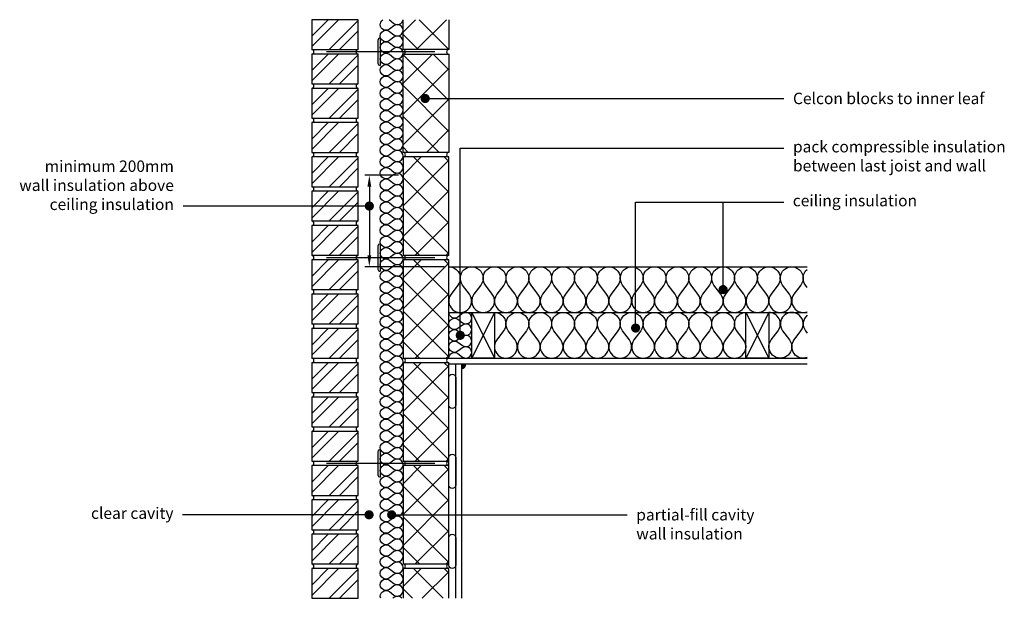
# Model space of a CAD drawing. Units: millimetres. Extents: x -811 to 20544, y -7083 to 3826.
# Drawn here: x 13313 to 15466, y -2049 to -784 of the extents above; entities that cross this region are included whole.
import ezdxf
from ezdxf import colors
from ezdxf.entities.mleader import LeaderData, LeaderLine
from ezdxf.math import Vec2, Vec3

# ---------------------------------------------------------------- set-up
doc = ezdxf.new("R2010")
doc.units = ezdxf.units.MM
doc.header["$LTSCALE"] = 0.2
for name, color, linetype in [('Aircrete', 7, 'Continuous'), ('Brickwork', 252, 'Continuous'), ('Insulation', 252, 'Continuous'), ('Internal Finishes', 252, 'Continuous'), ('Mortar', 252, 'Continuous'), ('TEXT', 7, 'Continuous'), ('Wall Ties', 252, 'Continuous')]:
    doc.layers.add(name, color=color, linetype=linetype)
doc.styles.get("Standard").update_dxf_attribs({"font": 'arial.ttf', "height": 25})
pattern_1 = [(135, (14047.736, -3383.755), (-33.676, -33.676), []), (225, (14047.736, -3383.755), (33.676, -33.676), [])]
pattern_2 = [(135, (14047.736, -3608.755), (-33.676, -33.676), []), (225, (14047.736, -3608.755), (33.676, -33.676), [])]

# ---------------------------------------------------------------- blocks, each defined once
blk = doc.blocks.new('_Dot')
at = {"color": 0, "linetype": 'ByBlock', "lineweight": -2}
blk.add_line((-0.5, 0), (-1, 0), dxfattribs=at)
at = {"color": 0, "linetype": 'ByBlock', "const_width": 0.5}
blk.add_lwpolyline([(-0.25, 0, 1), (0.25, 0, 1)], format="xyb", close=True, dxfattribs=at)

msp = doc.modelspace()

# ---------------------------------------------------------------- hatches: boundary and pattern name
at = {"layer": 'Aircrete'}
h = msp.add_hatch(dxfattribs=at)
h.set_pattern_fill('ANSI37', color=256, scale=15, angle=90)
h.set_pattern_definition(pattern_2)
h.paths.add_polyline_path([(14151.3, -783.8), (14251.3, -783.8), (14251.3, -848.9), (14151.3, -848.9)])
h = msp.add_hatch(dxfattribs=at)
h.set_pattern_fill('ANSI37', color=256, scale=15, angle=90)
h.set_pattern_definition(pattern_1)
h.paths.add_polyline_path([(14251.3, -931.9), (14251.3, -1073.9), (14151.3, -1073.9), (14151.3, -858.9), (14251.3, -858.9)])
h = msp.add_hatch(dxfattribs=at)
h.set_pattern_fill('ANSI37', color=256, scale=15, angle=90)
h.set_pattern_definition([(135, (14047.736, -2708.755), (-33.676, -33.676), []), (225, (14047.736, -2708.755), (33.676, -33.676), [])])
h.paths.add_polyline_path([(14251.3, -1225.8), (14251.3, -1083.9), (14151.3, -1083.9), (14151.3, -1298.9), (14251.3, -1298.9)])
h = msp.add_hatch(dxfattribs=at)
h.set_pattern_fill('ANSI37', color=256, scale=15, angle=90)
h.set_pattern_definition([(135, (14047.736, -2933.755), (-33.676, -33.676), []), (225, (14047.736, -2933.755), (33.676, -33.676), [])])
h.paths.add_polyline_path([(14251.3, -1450.8), (14251.3, -1308.9), (14151.3, -1308.9), (14151.3, -1523.9), (14251.3, -1523.9)])
h = msp.add_hatch(dxfattribs=at)
h.set_pattern_fill('ANSI37', color=256, scale=15, angle=90)
h.set_pattern_definition([(135, (14047.736, -3158.755), (-33.676, -33.676), []), (225, (14047.736, -3158.755), (33.676, -33.676), [])])
h.paths.add_polyline_path([(14251.3, -1675.8), (14251.3, -1533.9), (14151.3, -1533.9), (14151.3, -1748.9), (14251.3, -1748.9)])
h = msp.add_hatch(dxfattribs=at)
h.set_pattern_fill('ANSI37', color=256, scale=15, angle=90)
h.set_pattern_definition(pattern_1)
h.paths.add_polyline_path([(14251.3, -1900.8), (14251.3, -1758.9), (14151.3, -1758.9), (14151.3, -1973.9), (14251.3, -1973.9)])
h = msp.add_hatch(dxfattribs=at)
h.set_pattern_fill('ANSI37', color=256, scale=15, angle=90)
h.set_pattern_definition(pattern_2)
h.paths.add_polyline_path([(14151.3, -2048.9), (14251.3, -2048.9), (14251.3, -1983.9), (14151.3, -1983.9)])
at = {"layer": 'Brickwork'}
h = msp.add_hatch(dxfattribs=at)
h.set_pattern_fill('ANSI32', color=256, scale=5)
h.set_pattern_definition([(45, (14047.736, -1733.95), (-33.676, 33.676), []), (45, (14070.186, -1733.95), (-33.676, 33.676), [])])
h.paths.add_polyline_path([(14053.3, -783.9), (13951.3, -783.9), (13951.3, -848.9, -0.034729), (13952, -848.9), (14052.7, -848.9, -0.034729), (14053.3, -848.9)])
h = msp.add_hatch(dxfattribs=at)
h.set_pattern_fill('ANSI32', color=256, scale=5)
h.set_pattern_definition([(45, (14047.736, -1808.95), (-33.676, 33.676), []), (45, (14070.186, -1808.95), (-33.676, 33.676), [])])
h.paths.add_polyline_path([(14053.3, -858.9), (13951.3, -858.9), (13951.3, -923.9, -0.034729), (13952, -923.9), (14052.7, -923.9, -0.034729), (14053.3, -923.9)])
h = msp.add_hatch(dxfattribs=at)
h.set_pattern_fill('ANSI32', color=256, scale=5)
h.set_pattern_definition([(45, (14047.736, -1883.95), (-33.676, 33.676), []), (45, (14070.186, -1883.95), (-33.676, 33.676), [])])
h.paths.add_polyline_path([(14053.3, -933.9), (13951.3, -933.9), (13951.3, -998.9, -0.034729), (13952, -998.9), (14052.7, -998.9, -0.034729), (14053.3, -998.9)])
h = msp.add_hatch(dxfattribs=at)
h.set_pattern_fill('ANSI32', color=256, scale=5)
h.set_pattern_definition([(45, (14047.736, -1958.95), (-33.676, 33.676), []), (45, (14070.186, -1958.95), (-33.676, 33.676), [])])
h.paths.add_polyline_path([(14053.3, -1008.9), (13951.3, -1008.9), (13951.3, -1073.9, -0.034729), (13952, -1073.9), (14052.7, -1073.9, -0.034729), (14053.3, -1073.9)])
h = msp.add_hatch(dxfattribs=at)
h.set_pattern_fill('ANSI32', color=256, scale=5)
h.set_pattern_definition([(45, (14047.736, -2033.95), (-33.676, 33.676), []), (45, (14070.186, -2033.95), (-33.676, 33.676), [])])
h.paths.add_polyline_path([(14053.3, -1083.9), (13951.3, -1083.9), (13951.3, -1148.9, -0.034729), (13952, -1148.9), (14052.7, -1148.9, -0.034729), (14053.3, -1148.9)])
h = msp.add_hatch(dxfattribs=at)
h.set_pattern_fill('ANSI32', color=256, scale=5)
h.set_pattern_definition([(45, (14047.736, -2108.95), (-33.676, 33.676), []), (45, (14070.186, -2108.95), (-33.676, 33.676), [])])
h.paths.add_polyline_path([(14053.3, -1158.9), (13951.3, -1158.9), (13951.3, -1223.9, -0.034729), (13952, -1223.9), (14052.7, -1223.9, -0.034729), (14053.3, -1223.9)])
h = msp.add_hatch(dxfattribs=at)
h.set_pattern_fill('ANSI32', color=256, scale=5)
h.set_pattern_definition([(45, (14047.736, -2183.95), (-33.676, 33.676), []), (45, (14070.186, -2183.95), (-33.676, 33.676), [])])
h.paths.add_polyline_path([(14053.3, -1233.9), (13951.3, -1233.9), (13951.3, -1298.9, -0.034729), (13952, -1298.9), (14052.7, -1298.9, -0.034729), (14053.3, -1298.9)])
h = msp.add_hatch(dxfattribs=at)
h.set_pattern_fill('ANSI32', color=256, scale=5)
h.set_pattern_definition([(45, (14047.736, -2258.95), (-33.676, 33.676), []), (45, (14070.186, -2258.95), (-33.676, 33.676), [])])
h.paths.add_polyline_path([(14053.3, -1308.9), (13951.3, -1308.9), (13951.3, -1373.9, -0.034729), (13952, -1373.9), (14052.7, -1373.9, -0.034729), (14053.3, -1373.9)])
h = msp.add_hatch(dxfattribs=at)
h.set_pattern_fill('ANSI32', color=256, scale=5)
h.set_pattern_definition([(45, (14047.736, -2333.95), (-33.676, 33.676), []), (45, (14070.186, -2333.95), (-33.676, 33.676), [])])
h.paths.add_polyline_path([(14053.3, -1383.9), (13951.3, -1383.9), (13951.3, -1448.9, -0.034729), (13952, -1448.9), (14052.7, -1448.9, -0.034729), (14053.3, -1448.9)])
h = msp.add_hatch(dxfattribs=at)
h.set_pattern_fill('ANSI32', color=256, scale=5)
h.set_pattern_definition([(45, (14047.736, -2408.95), (-33.676, 33.676), []), (45, (14070.186, -2408.95), (-33.676, 33.676), [])])
h.paths.add_polyline_path([(14053.3, -1458.9), (13951.3, -1458.9), (13951.3, -1523.9, -0.034729), (13952, -1523.9), (14052.7, -1523.9, -0.034729), (14053.3, -1523.9)])
h = msp.add_hatch(dxfattribs=at)
h.set_pattern_fill('ANSI32', color=256, scale=5)
h.set_pattern_definition([(45, (14047.736, -2483.95), (-33.676, 33.676), []), (45, (14070.186, -2483.95), (-33.676, 33.676), [])])
h.paths.add_polyline_path([(14053.3, -1533.9), (13951.3, -1533.9), (13951.3, -1598.9, -0.034729), (13952, -1598.9), (14052.7, -1598.9, -0.034729), (14053.3, -1598.9)])
h = msp.add_hatch(dxfattribs=at)
h.set_pattern_fill('ANSI32', color=256, scale=5)
h.set_pattern_definition([(45, (14047.736, -2558.95), (-33.676, 33.676), []), (45, (14070.186, -2558.95), (-33.676, 33.676), [])])
h.paths.add_polyline_path([(14053.3, -1608.9), (13951.3, -1608.9), (13951.3, -1673.9, -0.034729), (13952, -1673.9), (14052.7, -1673.9, -0.034729), (14053.3, -1673.9)])
h = msp.add_hatch(dxfattribs=at)
h.set_pattern_fill('ANSI32', color=256, scale=5)
h.set_pattern_definition([(45, (14047.736, -2633.95), (-33.676, 33.676), []), (45, (14070.186, -2633.95), (-33.676, 33.676), [])])
h.paths.add_polyline_path([(14053.3, -1683.9), (13951.3, -1683.9), (13951.3, -1748.9, -0.034729), (13952, -1748.9), (14052.7, -1748.9, -0.034729), (14053.3, -1748.9)])
h = msp.add_hatch(dxfattribs=at)
h.set_pattern_fill('ANSI32', color=256, scale=5)
h.set_pattern_definition([(45, (14047.736, -2708.95), (-33.676, 33.676), []), (45, (14070.186, -2708.95), (-33.676, 33.676), [])])
h.paths.add_polyline_path([(14053.3, -1758.9), (13951.3, -1758.9), (13951.3, -1823.9, -0.034729), (13952, -1823.9), (14052.7, -1823.9, -0.034729), (14053.3, -1823.9)])
h = msp.add_hatch(dxfattribs=at)
h.set_pattern_fill('ANSI32', color=256, scale=5)
h.set_pattern_definition([(45, (14047.736, -2783.95), (-33.676, 33.676), []), (45, (14070.186, -2783.95), (-33.676, 33.676), [])])
h.paths.add_polyline_path([(14053.3, -1833.9), (13951.3, -1833.9), (13951.3, -1898.9, -0.034729), (13952, -1898.9), (14052.7, -1898.9, -0.034729), (14053.3, -1898.9)])
h = msp.add_hatch(dxfattribs=at)
h.set_pattern_fill('ANSI32', color=256, scale=5)
h.set_pattern_definition([(45, (14047.736, -2858.95), (-33.676, 33.676), []), (45, (14070.186, -2858.95), (-33.676, 33.676), [])])
h.paths.add_polyline_path([(14053.3, -1908.9), (13951.3, -1908.9), (13951.3, -1973.9, -0.034729), (13952, -1973.9), (14052.7, -1973.9, -0.034729), (14053.3, -1973.9)])
h = msp.add_hatch(dxfattribs=at)
h.set_pattern_fill('ANSI32', color=256, scale=5)
h.set_pattern_definition([(45, (14047.736, -2933.95), (-33.676, 33.676), []), (45, (14070.186, -2933.95), (-33.676, 33.676), [])])
h.paths.add_polyline_path([(14053.3, -1983.9), (13951.3, -1983.9), (13951.3, -2048.9, -0.034729), (13952, -2048.9), (14052.7, -2048.9, -0.034729), (14053.3, -2048.9)])
at = {"layer": 'Internal Finishes'}
h = msp.add_hatch(color=256, dxfattribs=at)
h.dxf.hatch_style = 1
h.paths.add_polyline_path([(14278.8, -1536.4), (14278.8, -1546.4, 0.414214), (14288.8, -1536.4)])

# ---------------------------------------------------------------- linework, layer by layer
at = {"layer": 'Aircrete'}
for points in [[(14251.3, -783.8), (14251.3, -848.9), (14151.3, -848.9), (14151.3, -783.8)], [(14251.3, -1534.1), (14251.3, -1534.1)], [(14251.3, -1924.1), (14251.3, -1924.1)], [(14251.3, -2048.9), (14251.3, -1983.9), (14151.3, -1983.9), (14151.3, -2048.9)]]:
    msp.add_lwpolyline(points, dxfattribs=at)
for points in [[(14151.3, -858.9), (14251.3, -858.9), (14251.3, -1073.9), (14151.3, -1073.9)], [(14151.3, -1298.9), (14251.3, -1298.9), (14251.3, -1083.9), (14151.3, -1083.9)], [(14151.3, -1523.9), (14251.3, -1523.9), (14251.3, -1308.9), (14151.3, -1308.9)], [(14151.3, -1748.9), (14251.3, -1748.9), (14251.3, -1533.9), (14151.3, -1533.9)], [(14151.3, -1973.9), (14251.3, -1973.9), (14251.3, -1758.9), (14151.3, -1758.9)]]:
    msp.add_lwpolyline(points, close=True, dxfattribs=at)
at = {"layer": 'Brickwork'}
for points in [[(13951.3, -848.9), (14053.3, -848.9), (14053.3, -783.9), (13951.3, -783.9)], [(13951.3, -923.9), (14053.3, -923.9), (14053.3, -858.9), (13951.3, -858.9)], [(13951.3, -998.9), (14053.3, -998.9), (14053.3, -933.9), (13951.3, -933.9)], [(13951.3, -1073.9), (14053.3, -1073.9), (14053.3, -1008.9), (13951.3, -1008.9)], [(13951.3, -1148.9), (14053.3, -1148.9), (14053.3, -1083.9), (13951.3, -1083.9)], [(13951.3, -1223.9), (14053.3, -1223.9), (14053.3, -1158.9), (13951.3, -1158.9)], [(13951.3, -1298.9), (14053.3, -1298.9), (14053.3, -1233.9), (13951.3, -1233.9)], [(13951.3, -1373.9), (14053.3, -1373.9), (14053.3, -1308.9), (13951.3, -1308.9)], [(13951.3, -1448.9), (14053.3, -1448.9), (14053.3, -1383.9), (13951.3, -1383.9)], [(13951.3, -1523.9), (14053.3, -1523.9), (14053.3, -1458.9), (13951.3, -1458.9)], [(13951.3, -1598.9), (14053.3, -1598.9), (14053.3, -1533.9), (13951.3, -1533.9)], [(13951.3, -1673.9), (14053.3, -1673.9), (14053.3, -1608.9), (13951.3, -1608.9)], [(13951.3, -1748.9), (14053.3, -1748.9), (14053.3, -1683.9), (13951.3, -1683.9)], [(13951.3, -1823.9), (14053.3, -1823.9), (14053.3, -1758.9), (13951.3, -1758.9)], [(13951.3, -1898.9), (14053.3, -1898.9), (14053.3, -1833.9), (13951.3, -1833.9)], [(13951.3, -1973.9), (14053.3, -1973.9), (14053.3, -1908.9), (13951.3, -1908.9)], [(13951.3, -2048.9), (14053.3, -2048.9), (14053.3, -1983.9), (13951.3, -1983.9)]]:
    msp.add_lwpolyline(points, close=True, dxfattribs=at)
for points in [[(13951.3, -784), (13951.3, -784)], [(13951.3, -859), (13951.3, -859)], [(13951.3, -934), (13951.3, -934)], [(13951.3, -1009), (13951.3, -1009)], [(13951.3, -1084), (13951.3, -1084)], [(13951.3, -1159), (13951.3, -1159)], [(13951.3, -1234), (13951.3, -1234)], [(13951.3, -1309), (13951.3, -1309)], [(13951.3, -1384), (13951.3, -1384)], [(13951.3, -1459), (13951.3, -1459)], [(13951.3, -1534), (13951.3, -1534)], [(13951.3, -1609), (13951.3, -1609)], [(13951.3, -1684), (13951.3, -1684)], [(13951.3, -1759), (13951.3, -1759)], [(13951.3, -1834), (13951.3, -1834)], [(13951.3, -1909), (13951.3, -1909)], [(13951.3, -1984), (13951.3, -1984)]]:
    msp.add_lwpolyline(points, dxfattribs=at)
at = {"layer": 'Insulation'}
for p, q in [((14251.5, -1323.9), (15035.3, -1323.9)), ((14251.3, -1423.9), (15035.3, -1423.9)), ((14351.3, -1423.9), (14301.3, -1523.9)), ((14301.3, -1423.9), (14351.3, -1523.9)), ((14901.3, -1423.9), (14951.3, -1523.9)), ((14951.3, -1423.9), (14901.3, -1523.9))]:
    msp.add_line(p, q, dxfattribs=at)
for points in [[(14121.3, -854.4, -2), (14121.3, -834.4), (14131.3, -841.9, 2), (14131.3, -821.9), (14121.3, -829.4, -2), (14121.3, -809.4), (14131.3, -816.9, 2), (14131.3, -796.9), (14121.3, -804.4, -1.035304), (14107.1, -783.9, -1.035304)], [(14120.6, -783.9, -0.017346), (14121.3, -784.4), (14131.3, -791.9, 0.563723), (14151.2, -783.9)], [(14121.3, -954.4, -2), (14121.3, -934.4), (14131.3, -941.9, 2), (14131.3, -921.9), (14121.3, -929.4, -2), (14121.3, -909.4), (14131.3, -916.9, 2), (14131.3, -896.9), (14121.3, -904.4, -2), (14121.3, -884.4), (14131.3, -891.9, 2), (14131.3, -871.9), (14121.3, -879.4, -2), (14121.3, -859.4), (14131.3, -866.9, 2), (14131.3, -846.9), (14121.3, -854.4)], [(14121.3, -1054.4, -2), (14121.3, -1034.4), (14131.3, -1041.9, 2), (14131.3, -1021.9), (14121.3, -1029.4, -2), (14121.3, -1009.4), (14131.3, -1016.9, 2), (14131.3, -996.9), (14121.3, -1004.4, -2), (14121.3, -984.4), (14131.3, -991.9, 2), (14131.3, -971.9), (14121.3, -979.4, -2), (14121.3, -959.4), (14131.3, -966.9, 2), (14131.3, -946.9), (14121.3, -954.4)], [(14121.3, -1154.4, -2), (14121.3, -1134.4), (14131.3, -1141.9, 2), (14131.3, -1121.9), (14121.3, -1129.4, -2), (14121.3, -1109.4), (14131.3, -1116.9, 2), (14131.3, -1096.9), (14121.3, -1104.4, -2), (14121.3, -1084.4), (14131.3, -1091.9, 2), (14131.3, -1071.9), (14121.3, -1079.4, -2), (14121.3, -1059.4), (14131.3, -1066.9, 2), (14131.3, -1046.9), (14121.3, -1054.4)], [(14121.3, -1254.4, -2), (14121.3, -1234.4), (14131.3, -1241.9, 2), (14131.3, -1221.9), (14121.3, -1229.4, -2), (14121.3, -1209.4), (14131.3, -1216.9, 2), (14131.3, -1196.9), (14121.3, -1204.4, -2), (14121.3, -1184.4), (14131.3, -1191.9, 2), (14131.3, -1171.9), (14121.3, -1179.4, -2), (14121.3, -1159.4), (14131.3, -1166.9, 2), (14131.3, -1146.9), (14121.3, -1154.4)], [(14121.3, -1354.4, -2), (14121.3, -1334.4), (14131.3, -1341.9, 2), (14131.3, -1321.9), (14121.3, -1329.4, -2), (14121.3, -1309.4), (14131.3, -1316.9, 2), (14131.3, -1296.9), (14121.3, -1304.4, -2), (14121.3, -1284.4), (14131.3, -1291.9, 2), (14131.3, -1271.9), (14121.3, -1279.4, -2), (14121.3, -1259.4), (14131.3, -1266.9, 2), (14131.3, -1246.9), (14121.3, -1254.4)], [(14251.3, -1323.9, -0.618031), (14271.3, -1363.9), (14256.3, -1383.9, 2), (14296.3, -1383.9), (14281.3, -1363.9)], [(14281.3, -1363.9, -2), (14321.3, -1363.9), (14306.3, -1383.9, 2), (14346.3, -1383.9), (14331.3, -1363.9, -2), (14371.3, -1363.9), (14356.3, -1383.9, 2), (14396.3, -1383.9), (14381.3, -1363.9, -2), (14421.3, -1363.9), (14406.3, -1383.9, 2), (14446.3, -1383.9), (14431.3, -1363.9, -2), (14471.3, -1363.9), (14456.3, -1383.9, 2), (14496.3, -1383.9), (14481.3, -1363.9)], [(14481.3, -1363.9, -2), (14521.3, -1363.9), (14506.3, -1383.9, 2), (14546.3, -1383.9), (14531.3, -1363.9, -2), (14571.3, -1363.9), (14556.3, -1383.9, 2), (14596.3, -1383.9), (14581.3, -1363.9, -2), (14621.3, -1363.9), (14606.3, -1383.9, 2), (14646.3, -1383.9), (14631.3, -1363.9, -2), (14671.3, -1363.9), (14656.3, -1383.9, 2), (14696.3, -1383.9), (14681.3, -1363.9)], [(14681.3, -1363.9, -2), (14721.3, -1363.9), (14706.3, -1383.9, 2), (14746.3, -1383.9), (14731.3, -1363.9, -2), (14771.3, -1363.9), (14756.3, -1383.9, 2), (14796.3, -1383.9), (14781.3, -1363.9, -2), (14821.3, -1363.9), (14806.3, -1383.9, 2), (14846.3, -1383.9), (14831.3, -1363.9, -2), (14871.3, -1363.9), (14856.3, -1383.9, 2), (14896.3, -1383.9), (14881.3, -1363.9)], [(14881.3, -1363.9, -2), (14921.3, -1363.9), (14906.3, -1383.9, 2), (14946.3, -1383.9), (14931.3, -1363.9, -2), (14971.3, -1363.9), (14956.3, -1383.9, 2), (14996.3, -1383.9), (14981.3, -1363.9, -2), (15021.3, -1363.9), (15006.3, -1383.9, 0.752155), (15035.3, -1422.2, 0.752155)], [(15035.3, -1369.1), (15031.3, -1363.9, -0.398279), (15035.3, -1329.7, -0.398279)], [(14121.3, -1454.4, -2), (14121.3, -1434.4), (14131.3, -1441.9, 2), (14131.3, -1421.9), (14121.3, -1429.4, -2), (14121.3, -1409.4), (14131.3, -1416.9, 2), (14131.3, -1396.9), (14121.3, -1404.4, -2), (14121.3, -1384.4), (14131.3, -1391.9, 2), (14131.3, -1371.9), (14121.3, -1379.4, -2), (14121.3, -1359.4), (14131.3, -1366.9, 2), (14131.3, -1346.9), (14121.3, -1354.4)], [(14251.3, -1523.9, -0.618034), (14271.3, -1513.9), (14281.3, -1521.4, 2), (14281.3, -1501.4), (14271.3, -1508.9, -2), (14271.3, -1488.9), (14281.3, -1496.4, 2), (14281.3, -1476.4), (14271.3, -1483.9, -2), (14271.3, -1463.9), (14281.3, -1471.4, 2), (14281.3, -1451.4), (14271.3, -1458.9, -2), (14271.3, -1438.9), (14281.3, -1446.4, 2), (14281.3, -1426.4), (14271.3, -1433.9)], [(14271.3, -1433.9, -0.618034), (14251.3, -1423.9, -0.618034)], [(14351, -1423.9, -0.620107), (14371.2, -1463.9), (14356.2, -1483.9, 2), (14396.2, -1483.9), (14381.2, -1463.9, -2), (14421.2, -1463.9), (14406.2, -1483.9, 2), (14446.2, -1483.9), (14431.2, -1463.9, -2), (14471.2, -1463.9), (14456.2, -1483.9, 2), (14496.2, -1483.9), (14481.2, -1463.9, -2), (14521.2, -1463.9), (14506.2, -1483.9, 2), (14546.2, -1483.9), (14531.2, -1463.9)], [(14531.2, -1463.9, -2), (14571.2, -1463.9), (14556.2, -1483.9, 2), (14596.2, -1483.9), (14581.2, -1463.9, -2), (14621.2, -1463.9), (14606.2, -1483.9, 2), (14646.2, -1483.9), (14631.2, -1463.9, -2), (14671.2, -1463.9), (14656.2, -1483.9, 2), (14696.2, -1483.9), (14681.2, -1463.9, -2), (14721.2, -1463.9), (14706.2, -1483.9, 2), (14746.2, -1483.9), (14731.2, -1463.9)], [(14731.2, -1463.9, -2), (14771.2, -1463.9), (14756.2, -1483.9, 2), (14796.2, -1483.9), (14781.2, -1463.9, -2), (14821.2, -1463.9), (14806.2, -1483.9, 2), (14846.2, -1483.9), (14831.2, -1463.9, -2), (14871.2, -1463.9), (14856.2, -1483.9, 2), (14896.2, -1483.9), (14881.2, -1463.9, -0.620107), (14901.3, -1423.9, -0.620107)], [(15035.3, -1522.3, -0.749739), (15006.5, -1483.9), (15021.5, -1463.9, 2), (14981.5, -1463.9), (14996.5, -1483.9, -2), (14956.5, -1483.9), (14971.5, -1463.9, 0.620107), (14951.3, -1423.9)], [(15035.3, -1429.8, 0.396088), (15031.5, -1463.9), (15035.3, -1468.9)], [(14121.3, -1554.4, -2), (14121.3, -1534.4), (14131.3, -1541.9, 2), (14131.3, -1521.9), (14121.3, -1529.4, -2), (14121.3, -1509.4), (14131.3, -1516.9, 2), (14131.3, -1496.9), (14121.3, -1504.4, -2), (14121.3, -1484.4), (14131.3, -1491.9, 2), (14131.3, -1471.9), (14121.3, -1479.4, -2), (14121.3, -1459.4), (14131.3, -1466.9, 2), (14131.3, -1446.9), (14121.3, -1454.4)], [(14901.3, -1496.1, 0.054375), (14901.3, -1501.6)], [(14121.3, -1654.4, -2), (14121.3, -1634.4), (14131.3, -1641.9, 2), (14131.3, -1621.9), (14121.3, -1629.4, -2), (14121.3, -1609.4), (14131.3, -1616.9, 2), (14131.3, -1596.9), (14121.3, -1604.4, -2), (14121.3, -1584.4), (14131.3, -1591.9, 2), (14131.3, -1571.9), (14121.3, -1579.4, -2), (14121.3, -1559.4), (14131.3, -1566.9, 2), (14131.3, -1546.9), (14121.3, -1554.4)], [(14121.3, -1754.4, -2), (14121.3, -1734.4), (14131.3, -1741.9, 2), (14131.3, -1721.9), (14121.3, -1729.4, -2), (14121.3, -1709.4), (14131.3, -1716.9, 2), (14131.3, -1696.9), (14121.3, -1704.4, -2), (14121.3, -1684.4), (14131.3, -1691.9, 2), (14131.3, -1671.9), (14121.3, -1679.4, -2), (14121.3, -1659.4), (14131.3, -1666.9, 2), (14131.3, -1646.9), (14121.3, -1654.4)], [(14121.3, -1854.4, -2), (14121.3, -1834.4), (14131.3, -1841.9, 2), (14131.3, -1821.9), (14121.3, -1829.4, -2), (14121.3, -1809.4), (14131.3, -1816.9, 2), (14131.3, -1796.9), (14121.3, -1804.4, -2), (14121.3, -1784.4), (14131.3, -1791.9, 2), (14131.3, -1771.9), (14121.3, -1779.4, -2), (14121.3, -1759.4), (14131.3, -1766.9, 2), (14131.3, -1746.9), (14121.3, -1754.4)], [(14121.3, -1954.4, -2), (14121.3, -1934.4), (14131.3, -1941.9, 2), (14131.3, -1921.9), (14121.3, -1929.4, -2), (14121.3, -1909.4), (14131.3, -1916.9, 2), (14131.3, -1896.9), (14121.3, -1904.4, -2), (14121.3, -1884.4), (14131.3, -1891.9, 2), (14131.3, -1871.9), (14121.3, -1879.4, -2), (14121.3, -1859.4), (14131.3, -1866.9, 2), (14131.3, -1846.9), (14121.3, -1854.4)], [(14102.2, -2048.9, -0.753298), (14121.3, -2034.4), (14131.3, -2041.9, 2), (14131.3, -2021.9), (14121.3, -2029.4, -2), (14121.3, -2009.4), (14131.3, -2016.9, 2), (14131.3, -1996.9), (14121.3, -2004.4, -2), (14121.3, -1984.4), (14131.3, -1991.9, 2), (14131.3, -1971.9), (14121.3, -1979.4, -2), (14121.3, -1959.4), (14131.3, -1966.9, 2), (14131.3, -1946.9), (14121.3, -1954.4)], [(14148.4, -2048.9, 0.399308), (14131.3, -2046.9), (14128.7, -2048.9)]]:
    msp.add_lwpolyline(points, format="xyb", dxfattribs=at)
for points in [[(14301.3, -1423.9), (14351.3, -1423.9), (14351.3, -1523.9), (14301.3, -1523.9)], [(14901.3, -1423.9), (14951.3, -1423.9), (14951.3, -1523.9), (14901.3, -1523.9)]]:
    msp.add_lwpolyline(points, close=True, dxfattribs=at)
at = {"layer": 'Internal Finishes'}
for p, q in [((14251.3, -1523.9), (15035.3, -1523.9)), ((14251.3, -1536.4), (15035.3, -1536.4)), ((14266.3, -2048.9), (14266.3, -1536.4)), ((14278.8, -1536.4), (14278.8, -2048.9))]:
    msp.add_line(p, q, dxfattribs=at)
for points in [[(14251.3, -1626.4), (14251.3, -1566.4, -1), (14266.3, -1566.4), (14266.3, -1626.4, -1), (14251.3, -1626.4)], [(14251.3, -1801.4), (14251.3, -1741.4, -1), (14266.3, -1741.4), (14266.3, -1801.4, -1), (14251.3, -1801.4)], [(14251.3, -1976.4), (14251.3, -1916.4, -1), (14266.3, -1916.4), (14266.3, -1976.4, -1), (14251.3, -1976.4)]]:
    msp.add_lwpolyline(points, format="xyb", dxfattribs=at)
msp.add_arc((14278.8, -1536.4), 10, 270, 0, dxfattribs=at)
at = {"layer": 'Mortar'}
for centre, start, end in [((13951.3, -853.9), 270, 90), ((14053.3, -853.9), 90, 270), ((14151.3, -853.9), 270, 90), ((14251.3, -853.9), 90, 270), ((13951.3, -928.9), 270, 90), ((14053.3, -928.9), 90, 270), ((13951.3, -1003.9), 270, 90), ((14053.3, -1003.9), 90, 270), ((13951.3, -1078.9), 270, 90), ((14053.3, -1078.9), 90, 270), ((14151.3, -1078.9), 270, 90), ((14251.3, -1078.9), 90, 270), ((13951.3, -1153.9), 270, 90), ((14053.3, -1153.9), 90, 270), ((13951.3, -1228.9), 270, 90), ((14053.3, -1228.9), 90, 270), ((13951.3, -1303.9), 270, 90), ((14053.3, -1303.9), 90, 270), ((14151.3, -1303.9), 270, 90), ((14251.3, -1303.9), 90, 270), ((13951.3, -1378.9), 270, 90), ((14053.3, -1378.9), 90, 270), ((13951.3, -1453.9), 270, 90), ((14053.3, -1453.9), 90, 270), ((13951.3, -1528.9), 270, 90), ((14053.3, -1528.9), 90, 270), ((14151.3, -1528.9), 270, 90), ((14251.3, -1528.9), 90, 270), ((13951.3, -1603.9), 270, 90), ((14053.3, -1603.9), 90, 270), ((13951.3, -1678.9), 270, 90), ((14053.3, -1678.9), 90, 270), ((13951.3, -1753.9), 270, 90), ((14053.3, -1753.9), 90, 270), ((14151.3, -1753.9), 270, 90), ((14251.3, -1753.9), 90, 270), ((13951.3, -1828.9), 270, 90), ((14053.3, -1828.9), 90, 270), ((13951.3, -1903.9), 270, 90), ((14053.3, -1903.9), 90, 270), ((13951.3, -1978.9), 270, 90), ((14053.3, -1978.9), 90, 270), ((14151.3, -1978.9), 270, 90), ((14251.3, -1978.9), 90, 270)]:
    msp.add_arc(centre, 5, start, end, dxfattribs=at)
at = {"layer": 'TEXT'}
for p, q in [((14141.2, -1123.9), (14067.4, -1123.9)), ((14077.4, -1148.9), (14077.4, -1298.9)), ((14241.3, -1323.9), (14067.4, -1323.9))]:
    msp.add_line(p, q, dxfattribs=at)
for points in [[(14073.3, -1148.9), (14081.6, -1148.9), (14077.4, -1123.9)], [(14073.3, -1298.9), (14081.6, -1298.9), (14077.4, -1323.9)]]:
    msp.add_solid(points, dxfattribs=at)
at = {"layer": 'Wall Ties'}
for p, q in [((14096.3, -828.9), (14096.3, -878.9)), ((14101.3, -823.9), (14101.3, -883.9)), ((14096.3, -1278.9), (14096.3, -1328.9)), ((14101.3, -1273.9), (14101.3, -1333.9)), ((14096.3, -1728.9), (14096.3, -1778.9)), ((14101.3, -1723.9), (14101.3, -1783.9))]:
    msp.add_line(p, q, dxfattribs=at)
at = {"layer": 'Wall Ties', "const_width": 3}
for points in [[(14221.3, -853.9), (13983.3, -853.9)], [(14221.3, -1303.9), (13983.3, -1303.9)], [(14221.3, -1753.9), (13983.3, -1753.9)]]:
    msp.add_lwpolyline(points, dxfattribs=at)
at = {"layer": 'Wall Ties'}
for centre, start, end in [((14101.3, -828.9), 90, 180), ((14101.3, -878.9), 180, 270), ((14101.3, -1278.9), 90, 180), ((14101.3, -1328.9), 180, 270), ((14101.3, -1728.9), 90, 180), ((14101.3, -1778.9), 180, 270)]:
    msp.add_arc(centre, 5, start, end, dxfattribs=at)

# ---------------------------------------------------------------- leaders
at = {"layer": 'TEXT'}
ml = msp.add_multileader_mtext('Standard', dxfattribs=at)
ml.set_content('Celcon blocks to inner leaf', color=256)
ml.set_leader_properties()
ml.set_arrow_properties(name='DOT')
ml.build(insert=Vec2(0, 0))
ml.multileader.update_dxf_attribs({"has_dogleg": 0, "text_right_attachment_type": 3, "dogleg_length": 0.36, "arrow_head_size": 20})
ctx = ml.context
ctx.base_point, ctx.char_height, ctx.arrow_head_size, ctx.landing_gap_size, ctx.plane_origin = Vec3(14984.1, -956.1), 25, 20, 20, Vec3(14199.6, -956.1)
ctx.right_attachment = 3
notes = []
notes.append((ctx, [(0, (1, 1, 0), (14983.7, -956.1), (1, 0), 0.36, [(0, [(14199.6, -956.1)], 0, [])])]))
ctx.mtext.insert, ctx.mtext.flow_direction = Vec3(15004.1, -943.4), 5
ml = msp.add_multileader_mtext('Standard', dxfattribs=at)
ml.set_content('pack compressible insulation\\Pbetween last joist and wall', color=256)
ml.set_leader_properties()
ml.set_arrow_properties(name='DOT')
ml.build(insert=Vec2(0, 0))
ml.multileader.update_dxf_attribs({"has_dogleg": 0, "text_right_attachment_type": 3, "dogleg_length": 0.36, "arrow_head_size": 20})
ctx = ml.context
ctx.base_point, ctx.char_height, ctx.arrow_head_size, ctx.landing_gap_size, ctx.plane_origin = Vec3(14984.1, -1065), 25, 20, 20, Vec3(14276.3, -1473.9)
ctx.right_attachment = 3
notes.append((ctx, [(0, (1, 1, 0), (14983.7, -1065), (1, 0), 0.36, [(0, [(14276.3, -1473.9), (14276.3, -1065)], 0, [])])]))
ctx.mtext.insert, ctx.mtext.flow_direction = Vec3(15004.1, -1048.9), 5
ml = msp.add_multileader_mtext('Standard', dxfattribs=at)
ml.set_content('minimum 200mm\\Pwall insulation above\\Pceiling insulation', color=256)
ml.set_leader_properties()
ml.set_arrow_properties(name='DOT')
ml.build(insert=Vec2(0, 0))
ml.multileader.update_dxf_attribs({"has_dogleg": 0, "text_right_attachment_type": 3, "dogleg_length": 0.36, "arrow_head_size": 20})
ctx = ml.context
ctx.base_point, ctx.char_height, ctx.arrow_head_size, ctx.landing_gap_size, ctx.plane_origin = Vec3(13309.2, -1107.7), 25, 20, 20, Vec3(14077.4, -1191.2)
ctx.right_attachment, ctx.text_align_type = 3, 2
notes.append((ctx, [(0, (1, 1, 0), (13670.3, -1191.2), (-1, 0), 0.36, [(0, [(14077.4, -1191.2)], 0, [])])]))
ctx.mtext.insert, ctx.mtext.alignment, ctx.mtext.flow_direction = Vec3(13649.9, -1091.6), 3, 5
ml = msp.add_multileader_mtext('Standard', dxfattribs=at)
ml.set_content('', color=256)
ml.set_leader_properties()
ml.set_arrow_properties(name='DOT')
ml.build(insert=Vec2(0, 0))
ml.multileader.update_dxf_attribs({"has_dogleg": 0, "text_right_attachment_type": 3, "dogleg_length": 0.36, "arrow_head_size": 20})
ctx = ml.context
ctx.base_point, ctx.char_height, ctx.arrow_head_size, ctx.landing_gap_size, ctx.plane_origin = Vec3(14983.7, -1183), 25, 20, 20, Vec3(14659.9, -1458)
ctx.right_attachment = 3
notes.append((ctx, [(0, (1, 1, 0), (14983.4, -1183), (1, 0), 0.36, [(0, [(14659.9, -1458), (14659.9, -1183)], 0, [])])]))
ctx.mtext.insert, ctx.mtext.flow_direction = Vec3(15003.7, -1170.5), 5
ml = msp.add_multileader_mtext('Standard', dxfattribs=at)
ml.set_content('ceiling insulation', color=256)
ml.set_leader_properties()
ml.set_arrow_properties(name='DOT')
ml.build(insert=Vec2(0, 0))
ml.multileader.update_dxf_attribs({"has_dogleg": 0, "text_right_attachment_type": 3, "dogleg_length": 0.36, "arrow_head_size": 20})
ctx = ml.context
ctx.base_point, ctx.char_height, ctx.arrow_head_size, ctx.landing_gap_size, ctx.plane_origin = Vec3(14983.7, -1183), 25, 20, 20, Vec3(14851.3, -1373.9)
ctx.right_attachment = 3
notes.append((ctx, [(0, (1, 1, 0), (14983.4, -1183), (1, 0), 0.36, [(0, [(14851.3, -1373.9), (14851.3, -1183)], 0, [])])]))
ctx.mtext.insert, ctx.mtext.flow_direction = Vec3(15003.7, -1166.8), 5
ml = msp.add_multileader_mtext('Standard', dxfattribs=at)
ml.set_content('clear cavity', color=256)
ml.set_leader_properties()
ml.set_arrow_properties(name='DOT')
ml.build(insert=Vec2(0, 0))
ml.multileader.update_dxf_attribs({"has_dogleg": 0, "text_right_attachment_type": 3, "dogleg_length": 0.36, "arrow_head_size": 20})
ctx = ml.context
ctx.base_point, ctx.char_height, ctx.arrow_head_size, ctx.landing_gap_size, ctx.plane_origin = Vec3(13456, -1866.4), 25, 20, 20, Vec3(14076.8, -1866.4)
ctx.right_attachment, ctx.text_align_type = 3, 2
notes.append((ctx, [(0, (1, 1, 0), (13669.4, -1866.4), (-1, 0), 0.36, [(0, [(14076.8, -1866.4)], 0, [])])]))
ctx.mtext.insert, ctx.mtext.alignment, ctx.mtext.flow_direction = Vec3(13649, -1850.3), 3, 5
ml = msp.add_multileader_mtext('Standard', dxfattribs=at)
ml.set_content('partial-fill cavity\\Pwall insulation', color=256)
ml.set_leader_properties()
ml.set_arrow_properties(name='DOT')
ml.build(insert=Vec2(0, 0))
ml.multileader.update_dxf_attribs({"has_dogleg": 0, "text_right_attachment_type": 3, "dogleg_length": 0.36, "arrow_head_size": 20})
ctx = ml.context
ctx.base_point, ctx.char_height, ctx.arrow_head_size, ctx.landing_gap_size, ctx.plane_origin = Vec3(14641.3, -1866.4), 25, 20, 20, Vec3(14126.3, -1866.4)
ctx.right_attachment = 3
notes.append((ctx, [(0, (1, 1, 0), (14640.9, -1866.4), (1, 0), 0.36, [(0, [(14126.3, -1866.4)], 0, [])])]))
ctx.mtext.insert, ctx.mtext.flow_direction = Vec3(14661.3, -1853.7), 5
for ctx, leaders in notes:
    for number, flags, end, landing, length, lines in leaders:
        leader = LeaderData()
        leader.index, (leader.has_last_leader_line, leader.has_dogleg_vector, leader.attachment_direction) = number, flags
        leader.last_leader_point, leader.dogleg_vector, leader.dogleg_length = Vec3(end), Vec3(landing), length
        for number, points, colour, breaks in lines:
            line = LeaderLine()
            line.index, line.vertices, line.color, line.breaks = number, Vec3.list(points), colors.encode_raw_color(colour), breaks
            leader.lines.append(line)
        ctx.leaders.append(leader)

doc.saveas('drawing.dxf')
